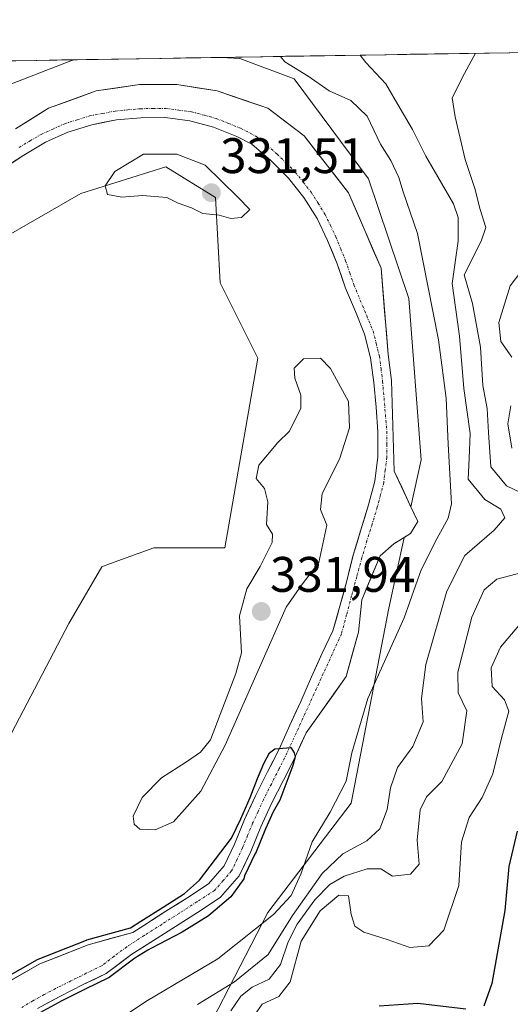
# Model space of a CAD drawing. Units: metres. Extents: x 611451 to 614918, y 4692309 to 4694678.
# Drawn here: x 612657 to 612755, y 4694452 to 4694650 of the extents above; entities that cross this region are included whole.
import ezdxf
from ezdxf.enums import TextEntityAlignment as Align

# ---------------------------------------------------------------- set-up
doc = ezdxf.new("R2010")
doc.units = ezdxf.units.M
doc.header["$MEASUREMENT"] = 0
doc.linetypes.add('TRAZO_Y_PUNTO', pattern=[1, 0.5, -0.25, 0, -0.25])
for name, color, linetype, lineweight in [('Arbolado forestal CxS', 92, 'Continuous', 0), ('Carátula', 7, 'Continuous', 5), ('Corriente natural Cxs', 5, 'Continuous', 13), ('Corriente natural eje', 5, 'TRAZO_Y_PUNTO', 0), ('Corriente natural superficial', 5, 'Continuous', 13), ('Cultivos herbáceos CxS', 92, 'Continuous', 0), ('Curva de nivel maestra', 36, 'Continuous', 30), ('Curva de nivel normal', 36, 'Continuous', 0), ('Entidad de ámbito territorial CxS', 92, 'Continuous', 0), ('Matorral CxS', 135, 'Continuous', 0), ('Municipio CxS', 142, 'Continuous', 0), ('Punto de cota en terreno', 7, 'Continuous', 0), ('Rótulo de punto de cota en terreno', 19, 'Continuous', 0), ('Suelo desnudo CxS', 43, 'Continuous', 0)]:
    doc.layers.add(name, color=color, linetype=linetype, lineweight=lineweight)
doc.styles.add('Arial', font='txt', dxfattribs={"height": 0.2})

# ---------------------------------------------------------------- blocks, each defined once
blk = doc.blocks.new('*U154')
at = {"layer": 'Matorral CxS', "color": 135, "linetype": 'Continuous', "lineweight": 0}
blk.add_polyline3d([(612688.5, 4694436.02, 345.96), (612706.3, 4694470.65, 333.9), (612723.06, 4694492.55, 332.4), (612730.6, 4694531.64, 329.75), (612733.7, 4694545.88, 328.12), (612734.94, 4694546.68, 328.71), (612736.42, 4694549.06, 328.95), (612735.03, 4694552.01, 327), (612737.08, 4694561.42, 327.87), (612734.6, 4694593.78, 328.32), (612726.55, 4694617.78, 328.17), (612711.58, 4694637.83, 329.07), (612700.71, 4694641.91, 327.54), (612697.06, 4694642.16, 326.67), (613163.95, 4694649.72, 365.73)], dxfattribs=at)
blk = doc.blocks.new('*U163')
at = {"layer": 'Curva de nivel normal', "color": 36, "linetype": 'Continuous', "lineweight": 0}
for points in [[(612708.85, 4694642.35, 330), (612709.73, 4694641.26, 330), (612714.45, 4694638.38, 330), (612718.6, 4694635.47, 330), (612722.98, 4694633.52, 330), (612726.26, 4694630.35, 330), (612728.92, 4694624.74, 330), (612731.01, 4694621.5, 330), (612732.6, 4694618.07, 330), (612733.45, 4694615.21, 330), (612736.33, 4694606.8, 330), (612740.59, 4694585.52, 330), (612742.08, 4694573.78, 330), (612742.52, 4694564.59, 330), (612743.17, 4694552.58, 330), (612742.53, 4694549.7, 330), (612740.23, 4694545.59, 330), (612737.06, 4694539.37, 330), (612733.7, 4694529.74, 330), (612726.4, 4694513.53, 330), (612723.17, 4694502.66, 330), (612722.01, 4694496.96, 330), (612718.82, 4694490.72, 330), (612715.22, 4694484.8, 330), (612712.93, 4694478.28, 330), (612711.01, 4694474.03, 330), (612707.48, 4694470.24, 330), (612696.28, 4694461.34, 330), (612682.21, 4694453, 330), (612673.64, 4694447.28, 330)], [(612552.49, 4694639.82, 330), (612556.56, 4694635.54, 330), (612562.6, 4694632.42, 330), (612581, 4694626.82, 330), (612588.34, 4694624.82, 330), (612592.08, 4694622.9, 330), (612596.2, 4694621.35, 330), (612602.28, 4694618.86, 330), (612604.44, 4694616.23, 330), (612607.83, 4694615.73, 330), (612614.05, 4694617.66, 330), (612616.93, 4694619.24, 330), (612618.91, 4694621.48, 330), (612620.89, 4694623.04, 330), (612622.9, 4694623.78, 330), (612625.65, 4694624.4, 330), (612630.81, 4694627.25, 330), (612636.1, 4694629.25, 330), (612640.25, 4694631.07, 330), (612644.21, 4694632.44, 330), (612654.02, 4694636.49, 330), (612667.15, 4694641.63, 330), (612667.23, 4694641.68, 330)]]:
    blk.add_polyline3d(points, dxfattribs=at)
blk = doc.blocks.new('*U168')
at = {"layer": 'Curva de nivel normal', "color": 36, "linetype": 'Continuous', "lineweight": 0}
for points in [[(612702.88, 4694448.86, 345), (612705.21, 4694452.23, 345), (612708.54, 4694453.78, 345), (612710.82, 4694456.7, 345), (612713.02, 4694464.89, 345), (612716.82, 4694470.94, 345), (612720.54, 4694474.08, 345), (612722.54, 4694473.98, 345), (612723.04, 4694470.23, 345), (612723.78, 4694467.88, 345), (612725.61, 4694466.68, 345), (612730.27, 4694465.19, 345), (612734.8, 4694463.61, 345), (612738.62, 4694463.92, 345), (612741.62, 4694467.11, 345), (612744.62, 4694476.04, 345), (612745.21, 4694484.78, 345), (612746.72, 4694489.7, 345), (612749.34, 4694493.7, 345), (612751.45, 4694498.42, 345), (612753.22, 4694505.57, 345), (612754.66, 4694510.98, 345), (612753.81, 4694513.28, 345), (612751.34, 4694515.93, 345), (612751.12, 4694519.7, 345), (612752.98, 4694523.86, 345), (612756.66, 4694528.19, 345)], [(612755.26, 4694563.79, 345), (612754.5, 4694568.66, 345), (612755.05, 4694572.23, 345)], [(612755.28, 4694581.99, 345), (612753.06, 4694585.19, 345), (612752.7, 4694588.99, 345), (612754.93, 4694596.3, 345), (612757.98, 4694600.26, 345)]]:
    blk.add_polyline3d(points, dxfattribs=at)
blk = doc.blocks.new('*U176')
at = {"layer": 'Curva de nivel maestra', "color": 36, "linetype": 'Continuous', "lineweight": 30}
for points in [[(612756.37, 4694486.95, 350), (612754.67, 4694479.86, 350), (612753.86, 4694471.05, 350), (612751.29, 4694456.39, 350), (612749.64, 4694451.82, 350)], [(612746.08, 4694451.26, 350), (612736.39, 4694452.36, 350), (612728.68, 4694451.81, 350)]]:
    blk.add_polyline3d(points, dxfattribs=at)
blk = doc.blocks.new('5PATER')
at = {"layer": 'Carátula', "linetype": 'Continuous', "lineweight": 5}
h = blk.add_hatch(color=250, dxfattribs=at)
edge = h.paths.add_edge_path()
edge.add_ellipse((0, 0.01), major_axis=(-1.33, -1.34), ratio=0.999422, start_angle=0, end_angle=360)

msp = doc.modelspace()

# ---------------------------------------------------------------- linework, layer by layer
at = {"layer": 'Arbolado forestal CxS', "color": 92, "linetype": 'Continuous', "lineweight": 0}
for points in [[(612502.8, 4694639.01, 330.11), (612513.74, 4694628.07, 330.01), (612547.65, 4694600.39, 329.99), (612568.84, 4694593.32, 329.9), (612590.93, 4694584.32, 329.74), (612620.39, 4694588.34, 329.57), (612643.66, 4694600.39, 329.53), (612668.8, 4694614.82, 329.42), (612685.86, 4694620.22, 331.17), (612695.81, 4694614.04, 330.1), (612696.76, 4694596.95, 329.35), (612704.32, 4694581.8, 329.63), (612697.71, 4694543.79, 329.35), (612683.47, 4694543.79, 329.11), (612674.76, 4694540.62, 329.17), (612673.03, 4694539.99, 329.17), (612666.39, 4694528.6, 328.98), (612655, 4694506.76, 328.88), (612643.61, 4694492.52, 328.83), (612638.83, 4694478.96, 328.93), (612637.33, 4694456.06, 329.42), (612628.29, 4694428.58, 326.21)], [(612653, 4694619.68, 327.26), (612657.39, 4694622.57, 325.96), (612661.69, 4694625.12, 326.17), (612666.21, 4694627.18, 326.22), (612671.02, 4694628.65, 326.55), (612675.94, 4694629.61, 326.93), (612680.83, 4694630.06, 327.19), (612685.76, 4694630.12, 327.15), (612690.69, 4694629.45, 327.15), (612695.42, 4694628.18, 327.22), (612700.11, 4694626.31, 327.15), (612703.12, 4694624.74, 326.95), (612706.95, 4694621.45, 326.71), (612710.48, 4694617.95, 326.2), (612713.55, 4694614.06, 326.22), (612716.2, 4694609.85, 325.94), (612718.31, 4694605.45, 325.74), (612720.25, 4694600.72, 325.9), (612721.92, 4694595.87, 325.98), (612723.94, 4694591.18, 325.87), (612725.73, 4694586.66, 325.46), (612726.93, 4694581.89, 325.14), (612727.56, 4694576.94, 325.28), (612728.06, 4694572, 325.67), (612728.41, 4694567.07, 325.82), (612728.41, 4694562.01, 325.45), (612727.8, 4694557.17, 324.83), (612726.55, 4694552.41, 325.6), (612724.99, 4694547.41, 325.98), (612723.45, 4694542.27, 325.47), (612722.15, 4694537.16, 325.41), (612720.8, 4694532.06, 325.85), (612719.39, 4694527.13, 325.84), (612717.24, 4694522.65, 325.45), (612715.06, 4694517.87, 325.94), (612712.94, 4694512.93, 325.5), (612710.72, 4694508.17, 325.14), (612708.57, 4694503.41, 325.09), (612706.28, 4694498.81, 325.38), (612703.83, 4694494.03, 325.46), (612701.63, 4694489.26, 325.45), (612699.62, 4694484.33, 325.26), (612697.54, 4694479.99, 324.89), (612694.42, 4694476.4, 324.86), (612690.27, 4694473.65, 325.03), (612685.87, 4694470.87, 325.14), (612681.42, 4694468.04, 325.26), (612679.21, 4694466.63, 325.37), (612670.29, 4694464.14, 324.92), (612660.61, 4694460.33, 325.71), (612651.72, 4694455.25, 325.11)], [(612653, 4694619.68, 327.26), (612657.39, 4694622.57, 325.96), (612661.69, 4694625.12, 326.17), (612666.21, 4694627.18, 326.22), (612671.02, 4694628.65, 326.55), (612675.94, 4694629.61, 326.93), (612680.83, 4694630.06, 327.19), (612685.76, 4694630.12, 327.15), (612690.69, 4694629.45, 327.15), (612695.42, 4694628.18, 327.22), (612700.11, 4694626.31, 327.15), (612703.12, 4694624.74, 326.95), (612706.95, 4694621.45, 326.71), (612710.48, 4694617.95, 326.2), (612713.55, 4694614.06, 326.22), (612716.2, 4694609.85, 325.94), (612718.31, 4694605.45, 325.74), (612720.25, 4694600.72, 325.9), (612721.92, 4694595.87, 325.98), (612723.94, 4694591.18, 325.87), (612725.73, 4694586.66, 325.46), (612726.93, 4694581.89, 325.14), (612727.56, 4694576.94, 325.28), (612728.06, 4694572, 325.67), (612728.41, 4694567.07, 325.82), (612728.41, 4694562.01, 325.45), (612727.8, 4694557.17, 324.83), (612726.55, 4694552.41, 325.6), (612724.99, 4694547.41, 325.98), (612723.45, 4694542.27, 325.47), (612722.15, 4694537.16, 325.41), (612720.8, 4694532.06, 325.85), (612719.39, 4694527.13, 325.84), (612717.24, 4694522.65, 325.45), (612715.06, 4694517.87, 325.94), (612712.94, 4694512.93, 325.5), (612710.72, 4694508.17, 325.14), (612708.57, 4694503.41, 325.09), (612706.28, 4694498.81, 325.38), (612703.83, 4694494.03, 325.46), (612701.63, 4694489.26, 325.45), (612699.62, 4694484.33, 325.26), (612697.54, 4694479.99, 324.89), (612694.42, 4694476.4, 324.86), (612690.27, 4694473.65, 325.03), (612685.87, 4694470.87, 325.14), (612681.42, 4694468.04, 325.26), (612679.21, 4694466.63, 325.37), (612670.29, 4694464.14, 324.92), (612660.61, 4694460.33, 325.71), (612651.72, 4694455.25, 325.11)], [(612628.29, 4694428.58, 326.21), (612637.33, 4694456.06, 329.42), (612638.83, 4694478.96, 328.93), (612643.61, 4694492.52, 328.83), (612655, 4694506.76, 328.88), (612666.39, 4694528.6, 328.98), (612673.03, 4694539.99, 329.17), (612674.76, 4694540.62, 329.17), (612683.47, 4694543.79, 329.11), (612697.71, 4694543.79, 329.35), (612704.32, 4694581.8, 329.63), (612696.76, 4694596.95, 329.35), (612695.81, 4694614.04, 330.1), (612685.86, 4694620.22, 331.17), (612668.8, 4694614.82, 329.42), (612643.66, 4694600.39, 329.53), (612620.39, 4694588.34, 329.57), (612590.93, 4694584.32, 329.74), (612568.84, 4694593.32, 329.9), (612547.65, 4694600.39, 329.99)]]:
    msp.add_polyline3d(points, dxfattribs=at)
at = {"layer": 'Corriente natural Cxs', "color": 5, "linetype": 'Continuous', "lineweight": 13}
for points in [[(612655.68, 4694627.82, 325.48), (612659.02, 4694629.88, 325.84), (612662.35, 4694631.94, 326.32), (612665.53, 4694633.11, 326.44), (612668.7, 4694634.27, 326.48), (612671.88, 4694635.44, 326.52), (612676.24, 4694636.07, 326.35), (612680.61, 4694636.71, 326.29), (612684.34, 4694636.71, 326.29), (612688.07, 4694636.71, 326.2), (612692.12, 4694636.07, 325.92), (612696.17, 4694635.44, 325.98), (612699.55, 4694634.27, 325.86), (612702.94, 4694633.11, 325.83), (612706.33, 4694631.94, 325.95), (612709.98, 4694629.17, 325.65), (612713.63, 4694626.39, 325.98), (612716.59, 4694622.58, 325.8), (612719.55, 4694618.77, 326.2), (612722.52, 4694614.96, 325.86), (612724.15, 4694611.19, 325.72), (612725.77, 4694607.42, 325.8), (612727.4, 4694603.65, 325.66), (612729.03, 4694599.88, 325.89), (612729.39, 4694595.55, 325.74), (612729.75, 4694591.22, 325.41), (612730.11, 4694586.89, 325.14), (612730.47, 4694582.56, 325.37), (612730.81, 4694579.96, 325.53), (612731.14, 4694577.35, 325.59), (612731.28, 4694572.8, 325.48), (612731.41, 4694568.24, 325.19), (612731.55, 4694563.69, 325.66), (612731.68, 4694559.14, 324.85), (612733.26, 4694555.78, 325.31), (612734.84, 4694552.42, 325.71), (612736.42, 4694549.06, 325.69), (612734.94, 4694546.68, 325.95), (612731.63, 4694544.56, 325.54), (612728.85, 4694542.18, 325.62), (612727, 4694537.75, 325.42), (612725.15, 4694533.32, 325.78), (612724.82, 4694530.08, 325.92), (612724.49, 4694526.83, 326.19), (612723.26, 4694522.39, 326.24), (612722.03, 4694517.94, 326.67), (612719.35, 4694514.18, 326.21), (612716.67, 4694510.42, 325.64), (612713.99, 4694506.66, 325.42), (612712.91, 4694504.27, 325.25), (612711.82, 4694501.87, 325.21), (612710.66, 4694499.53, 325.23), (612709.49, 4694497.19, 325.25), (612708.28, 4694494.83, 325.26), (612707.07, 4694492.46, 325.13), (612706, 4694490.14, 325), (612704.93, 4694487.82, 325.13), (612703.92, 4694485.35, 325.2), (612702.91, 4694482.87, 325.04), (612701.75, 4694480.44, 324.86), (612700.58, 4694478, 324.82), (612698.7, 4694475.84, 324.83), (612696.82, 4694473.67, 324.72), (612694.53, 4694472.15, 324.8), (612692.23, 4694470.63, 324.83), (612690.02, 4694469.23, 324.92), (612687.8, 4694467.83, 324.95), (612685.58, 4694466.42, 325.09), (612683.36, 4694465, 325.29), (612681.2, 4694463.63, 325.37), (612679.04, 4694462.25, 325.35), (612676.48, 4694460.33, 325.35), (612673.92, 4694458.4, 325.13), (612671.6, 4694457.28, 325.2), (612669.27, 4694456.16, 325.42), (612666.92, 4694454.98, 325.45), (612664.57, 4694453.79, 325.41), (612662.33, 4694452.59, 325.34), (612660.09, 4694451.38, 325.45)], [(612654.68, 4694456.95, 325.9), (612657.64, 4694458.64, 327.28), (612660.61, 4694460.33, 327.39), (612663.83, 4694461.6, 326.4), (612667.06, 4694462.87, 325.51), (612670.29, 4694464.14, 325.55), (612674.75, 4694465.38, 325.57), (612679.21, 4694466.63, 325.59), (612681.42, 4694468.04, 325.54), (612683.65, 4694469.46, 325.54), (612685.87, 4694470.87, 325.77), (612688.07, 4694472.26, 325.75), (612690.27, 4694473.65, 325.3), (612694.42, 4694476.4, 325.16), (612697.54, 4694479.99, 325.21), (612699.62, 4694484.33, 325.83), (612700.63, 4694486.8, 325.81), (612701.63, 4694489.26, 325.53), (612702.73, 4694491.65, 325.47), (612703.83, 4694494.03, 325.41), (612705.06, 4694496.42, 325.22), (612706.28, 4694498.81, 324.86), (612707.43, 4694501.11, 325.1), (612708.57, 4694503.41, 325.24), (612709.65, 4694505.79, 325.47), (612710.72, 4694508.17, 325.49), (612711.83, 4694510.55, 325.42), (612712.94, 4694512.93, 325.54), (612714, 4694515.4, 325.63), (612715.06, 4694517.87, 325.59), (612716.15, 4694520.26, 325.6), (612717.24, 4694522.65, 325.67), (612719.39, 4694527.13, 325.61), (612720.1, 4694529.6, 325.76), (612720.8, 4694532.06, 325.83), (612721.48, 4694534.61, 325.8), (612722.15, 4694537.16, 325.8), (612722.8, 4694539.72, 325.89), (612723.45, 4694542.27, 326.12), (612724.22, 4694544.84, 326.3), (612724.99, 4694547.41, 326.56), (612725.77, 4694549.91, 326.65), (612726.55, 4694552.41, 326.56), (612727.8, 4694557.17, 326.59), (612728.41, 4694562.01, 326.53), (612728.41, 4694564.54, 326.52), (612728.41, 4694567.07, 326.35), (612728.06, 4694572, 326.21), (612727.56, 4694576.94, 325.98), (612726.93, 4694581.89, 325.55), (612725.73, 4694586.66, 325.79), (612723.94, 4694591.18, 326.3), (612722.93, 4694593.53, 326.48), (612721.92, 4694595.87, 326.24), (612721.09, 4694598.3, 325.95), (612720.25, 4694600.72, 326.21), (612719.28, 4694603.09, 326.5), (612718.31, 4694605.45, 326.58), (612716.2, 4694609.85, 326.39), (612713.55, 4694614.06, 326.52), (612710.48, 4694617.95, 326.63), (612706.95, 4694621.45, 326.65), (612705.04, 4694623.1, 326.58), (612703.12, 4694624.74, 326.51), (612700.11, 4694626.31, 326.43), (612697.77, 4694627.25, 326.3), (612695.42, 4694628.18, 326.01), (612690.69, 4694629.45, 326.05), (612685.76, 4694630.12, 326.45), (612680.83, 4694630.06, 326.51), (612675.94, 4694629.61, 325.85), (612673.48, 4694629.13, 325.6), (612671.02, 4694628.65, 325.33), (612668.62, 4694627.92, 325.4), (612666.21, 4694627.18, 325.44), (612661.69, 4694625.12, 325.34), (612657.39, 4694622.57, 325.52), (612655.2, 4694621.13, 325.71)]]:
    msp.add_polyline3d(points, dxfattribs=at)
at = {"layer": 'Corriente natural eje', "color": 5, "linetype": 'TRAZO_Y_PUNTO', "lineweight": 0}
msp.add_polyline3d([(612656.43, 4694624.1, 325.23), (612658.64, 4694625.41, 325.3), (612660.85, 4694626.72, 325.29), (612663.21, 4694627.79, 325.29), (612665.57, 4694628.86, 325.34), (612668.08, 4694629.63, 325.5), (612670.58, 4694630.4, 325.57), (612673.13, 4694630.9, 325.68), (612675.68, 4694631.39, 325.82), (612678.21, 4694631.63, 325.98), (612680.74, 4694631.86, 326.13), (612683.31, 4694631.89, 326.15), (612685.88, 4694631.92, 326.11), (612688.46, 4694631.57, 326.02), (612691.04, 4694631.22, 325.85), (612693.52, 4694630.56, 325.84), (612695.99, 4694629.9, 325.81), (612698.43, 4694628.92, 325.72), (612700.86, 4694627.94, 325.81), (612704.14, 4694626.24, 326.01), (612706.16, 4694624.51, 326.09), (612708.17, 4694622.77, 326.15), (612710, 4694620.96, 326.21), (612711.83, 4694619.15, 326.13), (612713.43, 4694617.13, 326.18), (612715.02, 4694615.1, 325.94), (612716.4, 4694612.91, 325.6), (612717.78, 4694610.72, 325.84), (612718.87, 4694608.45, 325.91), (612719.95, 4694606.18, 325.85), (612720.94, 4694603.77, 325.67), (612721.93, 4694601.36, 325.52), (612722.77, 4694598.94, 325.6), (612723.6, 4694596.52, 325.87), (612724.88, 4694593.42, 325.94), (612726.16, 4694590.32, 325.63), (612727.44, 4694587.22, 325.4), (612728.07, 4694584.73, 325.35), (612728.7, 4694582.23, 325.45), (612729.03, 4694579.69, 325.66), (612729.35, 4694577.14, 325.78), (612729.64, 4694573.81, 325.83), (612729.92, 4694570.47, 325.73), (612730.21, 4694567.14, 325.72), (612730.21, 4694564.52, 325.96), (612730.21, 4694561.89, 325.84), (612729.89, 4694559.36, 325.67), (612729.57, 4694556.83, 325.7), (612728.93, 4694554.38, 325.87), (612728.28, 4694551.92, 326.02), (612727.25, 4694548.54, 326.25), (612726.21, 4694545.17, 325.84), (612725.18, 4694541.79, 325.65), (612724.16, 4694537.97, 325.53), (612723.13, 4694534.14, 325.75), (612722.11, 4694530.32, 325.7), (612721.08, 4694526.49, 325.37), (612719.27, 4694522.52, 325.45), (612717.45, 4694518.54, 325.58), (612715.64, 4694514.57, 325.53), (612713.82, 4694510.59, 325.49), (612712.01, 4694506.62, 325.24), (612710.19, 4694502.64, 325.14), (612708.61, 4694499.51, 325.06), (612707.03, 4694496.38, 324.94), (612705.45, 4694493.25, 325.14), (612704.37, 4694490.9, 325.23), (612703.28, 4694488.54, 325.3), (612702.27, 4694486.07, 325.18), (612701.26, 4694483.6, 324.93), (612700.16, 4694481.3, 325.11), (612699.06, 4694478.99, 324.82), (612697.34, 4694477.01, 324.68), (612695.62, 4694475.03, 324.79), (612692.1, 4694472.77, 324.8), (612688.58, 4694470.51, 325.28), (612685.05, 4694468.25, 325.12), (612681.53, 4694465.99, 325.47), (612678.01, 4694463.73, 325.16), (612675.5, 4694461.84, 325.16), (612672.98, 4694459.95, 324.99), (612669.9, 4694458.43, 324.64), (612666.82, 4694456.9, 324.96), (612663.74, 4694455.38, 325.57), (612661.46, 4694454.16, 325.19), (612659.17, 4694452.93, 325.19), (612656.99, 4694451.54, 325.15)], dxfattribs=at)
at = {"layer": 'Corriente natural superficial', "color": 5, "linetype": 'Continuous', "lineweight": 13}
for points in [[(612655.68, 4694627.82, 325.48), (612659.02, 4694629.88, 325.84), (612662.35, 4694631.94, 326.32), (612665.53, 4694633.11, 326.44), (612668.7, 4694634.27, 326.48), (612671.88, 4694635.44, 326.52), (612676.24, 4694636.07, 326.35), (612680.61, 4694636.71, 326.29), (612684.34, 4694636.71, 326.29), (612688.07, 4694636.71, 326.2), (612692.12, 4694636.07, 325.92), (612696.17, 4694635.44, 325.98), (612699.55, 4694634.27, 325.86), (612702.94, 4694633.11, 325.83), (612706.33, 4694631.94, 325.95), (612709.98, 4694629.17, 325.65), (612713.63, 4694626.39, 325.98), (612716.59, 4694622.58, 325.8), (612719.55, 4694618.77, 326.2), (612722.52, 4694614.96, 325.86), (612724.15, 4694611.19, 325.72), (612725.77, 4694607.42, 325.8), (612727.4, 4694603.65, 325.66), (612729.03, 4694599.88, 325.89), (612729.39, 4694595.55, 325.74), (612729.75, 4694591.22, 325.41), (612730.11, 4694586.89, 325.14), (612730.47, 4694582.56, 325.37), (612730.81, 4694579.96, 325.53), (612731.14, 4694577.35, 325.59), (612731.28, 4694572.8, 325.48), (612731.41, 4694568.24, 325.19), (612731.55, 4694563.69, 325.66), (612731.68, 4694559.14, 324.85), (612733.26, 4694555.78, 325.31), (612734.84, 4694552.42, 325.71), (612736.42, 4694549.06, 325.69), (612734.94, 4694546.68, 325.95), (612731.63, 4694544.56, 325.54), (612728.85, 4694542.18, 325.62), (612727, 4694537.75, 325.42), (612725.15, 4694533.32, 325.78), (612724.82, 4694530.08, 325.92), (612724.49, 4694526.83, 326.19), (612723.26, 4694522.39, 326.24), (612722.03, 4694517.94, 326.67), (612719.35, 4694514.18, 326.21), (612716.67, 4694510.42, 325.64), (612713.99, 4694506.66, 325.42), (612712.91, 4694504.27, 325.25), (612711.82, 4694501.87, 325.21), (612710.66, 4694499.53, 325.23), (612709.49, 4694497.19, 325.25), (612708.28, 4694494.83, 325.26), (612707.07, 4694492.46, 325.13), (612706, 4694490.14, 325), (612704.93, 4694487.82, 325.13), (612703.92, 4694485.35, 325.2), (612702.91, 4694482.87, 325.04), (612701.75, 4694480.44, 324.86), (612700.58, 4694478, 324.82), (612698.7, 4694475.84, 324.83), (612696.82, 4694473.67, 324.72), (612694.53, 4694472.15, 324.8), (612692.23, 4694470.63, 324.83), (612690.02, 4694469.23, 324.92), (612687.8, 4694467.83, 324.95), (612685.58, 4694466.42, 325.09), (612683.36, 4694465, 325.29), (612681.2, 4694463.63, 325.37), (612679.04, 4694462.25, 325.35), (612676.48, 4694460.33, 325.35), (612673.92, 4694458.4, 325.13), (612671.6, 4694457.28, 325.2), (612669.27, 4694456.16, 325.42), (612666.92, 4694454.98, 325.45), (612664.57, 4694453.79, 325.41), (612662.33, 4694452.59, 325.34), (612660.09, 4694451.38, 325.45)], [(612654.68, 4694456.95, 325.9), (612657.64, 4694458.64, 327.28), (612660.61, 4694460.33, 327.39), (612663.83, 4694461.6, 326.4), (612667.06, 4694462.87, 325.51), (612670.29, 4694464.14, 325.55), (612674.75, 4694465.38, 325.57), (612679.21, 4694466.63, 325.59), (612681.42, 4694468.04, 325.54), (612683.65, 4694469.46, 325.54), (612685.87, 4694470.87, 325.77), (612688.07, 4694472.26, 325.75), (612690.27, 4694473.65, 325.3), (612694.42, 4694476.4, 325.16), (612697.54, 4694479.99, 325.21), (612699.62, 4694484.33, 325.83), (612700.63, 4694486.8, 325.81), (612701.63, 4694489.26, 325.53), (612702.73, 4694491.65, 325.47), (612703.83, 4694494.03, 325.41), (612705.06, 4694496.42, 325.22), (612706.28, 4694498.81, 324.86), (612707.43, 4694501.11, 325.1), (612708.57, 4694503.41, 325.24), (612709.65, 4694505.79, 325.47), (612710.72, 4694508.17, 325.49), (612711.83, 4694510.55, 325.42), (612712.94, 4694512.93, 325.54), (612714, 4694515.4, 325.63), (612715.06, 4694517.87, 325.59), (612716.15, 4694520.26, 325.6), (612717.24, 4694522.65, 325.67), (612719.39, 4694527.13, 325.61), (612720.1, 4694529.6, 325.76), (612720.8, 4694532.06, 325.83), (612721.48, 4694534.61, 325.8), (612722.15, 4694537.16, 325.8), (612722.8, 4694539.72, 325.89), (612723.45, 4694542.27, 326.12), (612724.22, 4694544.84, 326.3), (612724.99, 4694547.41, 326.56), (612725.77, 4694549.91, 326.65), (612726.55, 4694552.41, 326.56), (612727.8, 4694557.17, 326.59), (612728.41, 4694562.01, 326.53), (612728.41, 4694564.54, 326.52), (612728.41, 4694567.07, 326.35), (612728.06, 4694572, 326.21), (612727.56, 4694576.94, 325.98), (612726.93, 4694581.89, 325.55), (612725.73, 4694586.66, 325.79), (612723.94, 4694591.18, 326.3), (612722.93, 4694593.53, 326.48), (612721.92, 4694595.87, 326.24), (612721.09, 4694598.3, 325.95), (612720.25, 4694600.72, 326.21), (612719.28, 4694603.09, 326.5), (612718.31, 4694605.45, 326.58), (612716.2, 4694609.85, 326.39), (612713.55, 4694614.06, 326.52), (612710.48, 4694617.95, 326.63), (612706.95, 4694621.45, 326.65), (612705.04, 4694623.1, 326.58), (612703.12, 4694624.74, 326.51), (612700.11, 4694626.31, 326.43), (612697.77, 4694627.25, 326.3), (612695.42, 4694628.18, 326.01), (612690.69, 4694629.45, 326.05), (612685.76, 4694630.12, 326.45), (612680.83, 4694630.06, 326.51), (612675.94, 4694629.61, 325.85), (612673.48, 4694629.13, 325.6), (612671.02, 4694628.65, 325.33), (612668.62, 4694627.92, 325.4), (612666.21, 4694627.18, 325.44), (612661.69, 4694625.12, 325.34), (612657.39, 4694622.57, 325.52), (612655.2, 4694621.13, 325.71)]]:
    msp.add_polyline3d(points, dxfattribs=at)
at = {"layer": 'Cultivos herbáceos CxS', "color": 92, "linetype": 'Continuous', "lineweight": 0}
for points in [[(612540.07, 4694639.62, 326.6), (612697.06, 4694642.16, 326.67), (612700.71, 4694641.91, 327.54), (612711.58, 4694637.83, 329.07), (612726.55, 4694617.78, 328.17), (612734.6, 4694593.78, 328.32), (612737.08, 4694561.42, 327.87), (612735.03, 4694552.01, 327), (612735.03, 4694552.01, 327), (612731.68, 4694559.14, 325.66), (612731.14, 4694577.35, 325.98), (612730.47, 4694582.56, 325.74), (612729.03, 4694599.88, 326.44), (612722.52, 4694614.96, 326.12), (612713.63, 4694626.39, 326.12), (612706.33, 4694631.94, 325.9), (612696.17, 4694635.44, 325.76), (612688.07, 4694636.71, 325.65), (612680.61, 4694636.71, 325.94), (612671.88, 4694635.44, 325.87), (612662.35, 4694631.94, 325.32), (612655.68, 4694627.82, 325.19)], [(612697.06, 4694642.16, 326.67), (612540.07, 4694639.62, 326.6)], [(612697.06, 4694642.16, 326.67), (612700.71, 4694641.91, 327.54), (612711.58, 4694637.83, 329.07), (612726.55, 4694617.78, 328.17), (612734.6, 4694593.78, 328.32), (612737.08, 4694561.42, 327.87), (612735.03, 4694552.01, 327)], [(612278.64, 4694635.39, 329.66), (612502.8, 4694639.01, 330.11), (612513.74, 4694628.07, 330.01), (612547.65, 4694600.39, 329.99), (612568.84, 4694593.32, 329.9), (612590.93, 4694584.32, 329.74), (612620.39, 4694588.34, 329.57), (612643.66, 4694600.39, 329.53), (612668.8, 4694614.82, 329.42), (612685.86, 4694620.22, 331.17), (612695.81, 4694614.04, 330.1), (612696.76, 4694596.95, 329.35), (612704.32, 4694581.8, 329.63), (612697.71, 4694543.79, 329.35), (612683.47, 4694543.79, 329.11), (612674.76, 4694540.62, 329.17), (612673.03, 4694539.99, 329.17), (612666.39, 4694528.6, 328.98), (612655, 4694506.76, 328.88), (612643.61, 4694492.52, 328.83), (612638.83, 4694478.96, 328.93), (612637.33, 4694456.06, 329.42), (612628.29, 4694428.58, 326.21)], [(612502.8, 4694639.01, 330.11), (612513.74, 4694628.07, 330.01), (612547.65, 4694600.39, 329.99), (612568.84, 4694593.32, 329.9), (612590.93, 4694584.32, 329.74), (612620.39, 4694588.34, 329.57), (612643.66, 4694600.39, 329.53), (612668.8, 4694614.82, 329.42), (612685.86, 4694620.22, 331.17), (612695.81, 4694614.04, 330.1), (612696.76, 4694596.95, 329.35), (612704.32, 4694581.8, 329.63), (612697.71, 4694543.79, 329.35), (612683.47, 4694543.79, 329.11), (612674.76, 4694540.62, 329.17), (612673.03, 4694539.99, 329.17), (612666.39, 4694528.6, 328.98), (612655, 4694506.76, 328.88), (612643.61, 4694492.52, 328.83), (612638.83, 4694478.96, 328.93), (612637.33, 4694456.06, 329.42), (612628.29, 4694428.58, 326.21)], [(612655.68, 4694627.82, 325.19), (612662.35, 4694631.94, 325.32), (612671.88, 4694635.44, 325.87), (612680.61, 4694636.71, 325.94), (612688.07, 4694636.71, 325.65), (612696.17, 4694635.44, 325.76), (612706.33, 4694631.94, 325.9), (612713.63, 4694626.39, 326.12), (612722.52, 4694614.96, 326.12), (612729.03, 4694599.88, 326.44), (612730.47, 4694582.56, 325.74), (612731.14, 4694577.35, 325.98), (612731.68, 4694559.14, 325.66), (612735.03, 4694552.01, 327)]]:
    msp.add_polyline3d(points, dxfattribs=at)
at = {"layer": 'Curva de nivel maestra', "color": 36, "linetype": 'Continuous', "lineweight": 30}
msp.add_polyline3d([(612653.31, 4694457.32, 325), (612660.11, 4694461.2, 0), (612660.24, 4694461.27, 0), (612669.92, 4694465.08, 0), (612669.98, 4694465.1, 0), (612670.02, 4694465.11, 0), (612678.79, 4694467.55, 0), (612680.88, 4694468.88, 0), (612685.33, 4694471.71, 0), (612689.64, 4694474.44, 325), (612692.59, 4694477.08, 325), (612699.03, 4694485.53, 325), (612700.88, 4694489.42, 0), (612702.8, 4694493.72, 0), (612704.25, 4694497.49, 0), (612705.51, 4694500.53, 0), (612706.63, 4694502.65, 0), (612707.76, 4694503.44, 0), (612710.94, 4694503.69, 0), (612711.59, 4694502.65, 0), (612711.82, 4694501.87, 0), (612711.35, 4694500.11, 325), (612708.74, 4694493.18, 325), (612707.42, 4694490.83, 325), (612705.85, 4694487.42, 0), (612703.84, 4694482.49, 0), (612703.81, 4694482.44, 0), (612701.67, 4694477.96, 325), (612701.51, 4694477.36, 325), (612698.88, 4694473.79, 325), (612694.39, 4694469.97, 325), (612689.15, 4694466.66, 325), (612682.98, 4694463.49, 325), (612682.24, 4694463.1, 325), (612679.61, 4694461.43, 0), (612674.52, 4694457.6, 0), (612674.44, 4694457.55, 0), (612674.35, 4694457.5, 0), (612669.71, 4694455.26, 0), (612665.03, 4694452.9, 0), (612660.6, 4694450.52, 0)], dxfattribs=at)
at = {"layer": 'Curva de nivel normal', "color": 36, "linetype": 'Continuous', "lineweight": 0}
for points in [[(612692.24, 4694452.2, 335), (612699.62, 4694456.72, 335), (612706.36, 4694462.18, 335), (612711.26, 4694470.03, 335), (612717.23, 4694478.48, 335), (612721.38, 4694482.38, 335), (612726.2, 4694485.02, 335), (612728.8, 4694487.41, 335), (612730.25, 4694491.31, 335), (612730.91, 4694495.63, 335), (612732.33, 4694499.7, 335), (612735.4, 4694503.91, 335), (612737.5, 4694508.87, 335), (612737.16, 4694513.58, 335), (612738, 4694520.37, 335), (612742.23, 4694535.09, 335), (612745.87, 4694542.26, 335), (612751.75, 4694547.33, 335), (612753.84, 4694549.76, 335), (612753.09, 4694551.56, 335), (612749.87, 4694553.47, 335), (612746.53, 4694557.58, 335), (612746.72, 4694561.79, 335), (612746.89, 4694566.72, 335), (612745.63, 4694575.76, 335), (612744.79, 4694586.21, 335), (612743.31, 4694596.8, 335), (612744.52, 4694605.3, 335), (612744.53, 4694610.03, 335), (612743.6, 4694612.75, 335), (612737.99, 4694622.37, 335), (612735.32, 4694627.69, 335), (612732.85, 4694631.9, 335), (612729.98, 4694636.82, 335), (612725.99, 4694641.15, 335), (612724.86, 4694642.61, 335)], [(612747.96, 4694642.98, 340), (612745.8, 4694638.92, 340), (612743.29, 4694634.03, 340), (612743.94, 4694630.2, 340), (612745.9, 4694621.7, 340), (612747.86, 4694615.85, 340), (612748.94, 4694611.63, 340), (612750.04, 4694608.02, 340), (612749.12, 4694605.27, 340), (612745.73, 4694598.56, 340), (612747.38, 4694592.79, 340), (612749.01, 4694584.03, 340), (612749.49, 4694576.37, 340), (612750.31, 4694571.7, 340), (612750.61, 4694566.94, 340), (612751.07, 4694559.99, 340), (612754.21, 4694556.22, 340), (612757.14, 4694554.83, 340)], [(612698.88, 4694609.82, 330), (612701.02, 4694610.02, 330), (612702.72, 4694611.63, 330), (612700.32, 4694614.13, 330), (612693.72, 4694620.54, 330), (612688.06, 4694622.72, 330), (612681.39, 4694622.75, 330), (612675.64, 4694619.28, 330), (612673.7, 4694616.41, 330), (612674.17, 4694614.68, 330), (612677.01, 4694614.11, 330), (612681.21, 4694614.45, 330), (612686.07, 4694614.04, 330), (612688.37, 4694612.94, 330), (612691.02, 4694611.98, 330), (612693.28, 4694610.86, 330), (612696.55, 4694610.5, 330), (612698.88, 4694609.82, 330)], [(612683.73, 4694487.18, 330), (612687.4, 4694488.82, 330), (612692.86, 4694494.96, 330), (612697.75, 4694504.17, 330), (612710.03, 4694531.84, 330), (612713.09, 4694536.26, 330), (612716.55, 4694540.84, 330), (612718.16, 4694548.31, 330), (612716.92, 4694551.49, 330), (612717.23, 4694554.69, 330), (612720.68, 4694561.58, 330), (612722.72, 4694567.86, 330), (612722.49, 4694573.16, 330), (612718.92, 4694579.75, 330), (612716.88, 4694581.82, 330), (612713.47, 4694581.68, 330), (612711.63, 4694579.8, 330), (612711.77, 4694577.84, 330), (612712.97, 4694574.42, 330), (612712.96, 4694571.77, 330), (612710.68, 4694567.16, 330), (612708.34, 4694564.9, 330), (612704.52, 4694560.37, 330), (612703.97, 4694557.7, 330), (612705.63, 4694555.7, 330), (612706.34, 4694553.03, 330), (612706.09, 4694548.48, 330), (612707.25, 4694546.49, 330), (612707.17, 4694544.82, 330), (612704.81, 4694540.03, 330), (612702.09, 4694535.56, 330), (612700.61, 4694530.15, 330), (612701.01, 4694522.71, 330), (612699.91, 4694518.59, 330), (612694.8, 4694505.28, 330), (612692.85, 4694502.76, 330), (612690, 4694500.85, 330), (612684.98, 4694497.63, 330), (612681.12, 4694493.68, 330), (612679.29, 4694489.96, 330), (612679.5, 4694488.31, 330), (612680.66, 4694487.35, 330), (612683.73, 4694487.18, 330)], [(612757.35, 4694538.81, 340), (612752.28, 4694537.49, 340), (612749.75, 4694535.37, 340), (612747.28, 4694529.85, 340), (612744.46, 4694518.84, 340), (612744.5, 4694514.66, 340), (612746.23, 4694511.06, 340), (612745.32, 4694504.49, 340), (612741.22, 4694496.92, 340), (612738.15, 4694493.8, 340), (612736.86, 4694491.25, 340), (612736.29, 4694485.16, 340), (612736.69, 4694480.29, 340), (612734.93, 4694478.31, 340), (612731.31, 4694477.92, 340), (612728.97, 4694479.4, 340), (612726.25, 4694479.35, 340), (612721.63, 4694477.91, 340), (612718.75, 4694476.25, 340), (612715.76, 4694473.16, 340), (612712.19, 4694468.29, 340), (612710.39, 4694464.73, 340), (612708.88, 4694460.18, 340), (612706.57, 4694457.24, 340), (612703.21, 4694455.63, 340), (612700.88, 4694453.82, 340), (612698.88, 4694450.89, 340)]]:
    msp.add_polyline3d(points, dxfattribs=at)
at = {"layer": 'Entidad de ámbito territorial CxS', "color": 92, "linetype": 'Continuous', "lineweight": 0}
msp.add_polyline3d([(612654.97, 4694641.48, 330.07), (612659.96, 4694641.56, 330.06), (612664.95, 4694641.64, 329.96), (612669.94, 4694641.72, 329.35), (612674.93, 4694641.8, 328.45), (612679.92, 4694641.88, 327.47), (612684.9, 4694641.96, 326.96), (612689.89, 4694642.04, 326.79), (612694.88, 4694642.12, 327.1), (612699.87, 4694642.2, 327.54), (612704.86, 4694642.29, 328.48), (612709.85, 4694642.37, 330), (612714.84, 4694642.45, 331.42), (612719.83, 4694642.53, 332.86), (612724.82, 4694642.61, 335.13), (612729.81, 4694642.69, 337.15), (612734.8, 4694642.77, 338.38), (612739.79, 4694642.85, 339.05), (612744.78, 4694642.93, 339.58), (612749.77, 4694643.01, 340.17), (612754.75, 4694643.09, 340.78), (612759.74, 4694643.17, 341.42)], dxfattribs=at)
at = {"layer": 'Matorral CxS', "color": 135, "linetype": 'Continuous', "lineweight": 0}
for points in [[(613163.95, 4694649.72, 365.73), (612697.06, 4694642.16, 326.67)], [(612697.06, 4694642.16, 326.67), (612700.71, 4694641.91, 327.54), (612711.58, 4694637.83, 329.07), (612726.55, 4694617.78, 328.17), (612734.6, 4694593.78, 328.32), (612737.08, 4694561.42, 327.87), (612735.03, 4694552.01, 327)], [(612735.03, 4694552.01, 327), (612736.42, 4694549.06, 328.95), (612734.94, 4694546.68, 328.71), (612733.7, 4694545.88, 328.12)], [(612660.09, 4694451.38, 326.99), (612664.57, 4694453.79, 327.05), (612669.27, 4694456.16, 326.8), (612673.92, 4694458.4, 327.02), (612679.04, 4694462.25, 325.93), (612683.36, 4694465, 325.87), (612687.8, 4694467.83, 325.28), (612692.23, 4694470.63, 325.71), (612696.82, 4694473.67, 325.71), (612700.58, 4694478, 325.79), (612702.91, 4694482.87, 325.81), (612704.93, 4694487.82, 326.25), (612707.07, 4694492.46, 326.43), (612709.49, 4694497.19, 326.44), (612711.82, 4694501.87, 326.31), (612713.99, 4694506.66, 326.15), (612722.03, 4694517.94, 328.81), (612724.49, 4694526.83, 327.81), (612725.15, 4694533.32, 326.77), (612728.85, 4694542.18, 326.8), (612731.63, 4694544.56, 327.52), (612733.7, 4694545.88, 328.12), (612730.6, 4694531.64, 329.75), (612723.06, 4694492.55, 332.4), (612706.3, 4694470.65, 333.9), (612688.5, 4694436.02, 345.96)], [(612733.7, 4694545.88, 328.12), (612731.63, 4694544.56, 327.52), (612728.85, 4694542.18, 326.8), (612725.15, 4694533.32, 326.77), (612724.49, 4694526.83, 327.81), (612722.03, 4694517.94, 328.81), (612713.99, 4694506.66, 326.15), (612711.82, 4694501.87, 326.31), (612709.49, 4694497.19, 326.44), (612707.07, 4694492.46, 326.43), (612704.93, 4694487.82, 326.25), (612702.91, 4694482.87, 325.81), (612700.58, 4694478, 325.79), (612696.82, 4694473.67, 325.71), (612692.23, 4694470.63, 325.71), (612687.8, 4694467.83, 325.28), (612683.36, 4694465, 325.87), (612679.04, 4694462.25, 325.93), (612673.92, 4694458.4, 327.02), (612669.27, 4694456.16, 326.8), (612664.57, 4694453.79, 327.05), (612660.09, 4694451.38, 326.99)], [(612733.7, 4694545.88, 328.12), (612730.6, 4694531.64, 329.75), (612723.06, 4694492.55, 332.4), (612706.3, 4694470.65, 333.9), (612688.5, 4694436.02, 345.96)], [(612733.7, 4694545.88, 328.12), (612730.6, 4694531.64, 329.75), (612723.06, 4694492.55, 332.4), (612706.3, 4694470.65, 333.9), (612688.5, 4694436.02, 345.96)]]:
    msp.add_polyline3d(points, dxfattribs=at)
at = {"layer": 'Municipio CxS', "color": 142, "linetype": 'Continuous', "lineweight": 0}
msp.add_polyline3d([(612654.97, 4694641.48, 330.07), (612659.96, 4694641.56, 330.06), (612664.95, 4694641.64, 329.96), (612669.94, 4694641.72, 329.35), (612674.93, 4694641.8, 328.45), (612679.92, 4694641.88, 327.47), (612684.9, 4694641.96, 326.96), (612689.89, 4694642.04, 326.79), (612694.88, 4694642.12, 327.1), (612699.87, 4694642.2, 327.54), (612704.86, 4694642.29, 328.48), (612709.85, 4694642.37, 330), (612714.84, 4694642.45, 331.42), (612719.83, 4694642.53, 332.86), (612724.82, 4694642.61, 335.13), (612729.81, 4694642.69, 337.15), (612734.8, 4694642.77, 338.38), (612739.79, 4694642.85, 339.05), (612744.78, 4694642.93, 339.58), (612749.77, 4694643.01, 340.17), (612754.75, 4694643.09, 340.78), (612759.74, 4694643.17, 341.42)], dxfattribs=at)
at = {"layer": 'Suelo desnudo CxS', "color": 43, "linetype": 'Continuous', "lineweight": 0}
for points in [[(612655.68, 4694627.82, 325.19), (612662.35, 4694631.94, 325.32), (612671.88, 4694635.44, 325.87), (612680.61, 4694636.71, 325.94), (612688.07, 4694636.71, 325.65), (612696.17, 4694635.44, 325.76), (612706.33, 4694631.94, 325.9), (612713.63, 4694626.39, 326.12), (612722.52, 4694614.96, 326.12), (612729.03, 4694599.88, 326.44), (612730.47, 4694582.56, 325.74), (612731.14, 4694577.35, 325.98), (612731.68, 4694559.14, 325.66), (612735.03, 4694552.01, 327), (612736.42, 4694549.06, 328.95), (612734.94, 4694546.68, 328.71), (612733.7, 4694545.88, 328.12), (612731.63, 4694544.56, 327.52), (612728.85, 4694542.18, 326.8), (612725.15, 4694533.32, 326.77), (612724.49, 4694526.83, 327.81), (612722.03, 4694517.94, 328.81), (612713.99, 4694506.66, 326.15), (612711.82, 4694501.87, 326.31), (612709.49, 4694497.19, 326.44), (612707.07, 4694492.46, 326.43), (612704.93, 4694487.82, 326.25), (612702.91, 4694482.87, 325.81), (612700.58, 4694478, 325.79), (612696.82, 4694473.67, 325.71), (612692.23, 4694470.63, 325.71), (612687.8, 4694467.83, 325.28), (612683.36, 4694465, 325.87), (612679.04, 4694462.25, 325.93), (612673.92, 4694458.4, 327.02), (612669.27, 4694456.16, 326.8), (612664.57, 4694453.79, 327.05), (612660.09, 4694451.38, 326.99)], [(612655.68, 4694627.82, 325.19), (612662.35, 4694631.94, 325.32), (612671.88, 4694635.44, 325.87), (612680.61, 4694636.71, 325.94), (612688.07, 4694636.71, 325.65), (612696.17, 4694635.44, 325.76), (612706.33, 4694631.94, 325.9), (612713.63, 4694626.39, 326.12), (612722.52, 4694614.96, 326.12), (612729.03, 4694599.88, 326.44), (612730.47, 4694582.56, 325.74), (612731.14, 4694577.35, 325.98), (612731.68, 4694559.14, 325.66), (612735.03, 4694552.01, 327)], [(612651.72, 4694455.25, 325.11), (612660.61, 4694460.33, 325.71), (612670.29, 4694464.14, 324.92), (612679.21, 4694466.63, 325.37), (612681.42, 4694468.04, 325.26), (612685.87, 4694470.87, 325.14), (612690.27, 4694473.65, 325.03), (612694.42, 4694476.4, 324.86), (612697.54, 4694479.99, 324.89), (612699.62, 4694484.33, 325.26), (612701.63, 4694489.26, 325.45), (612703.83, 4694494.03, 325.46), (612706.28, 4694498.81, 325.38), (612708.57, 4694503.41, 325.09), (612710.72, 4694508.17, 325.14), (612712.94, 4694512.93, 325.5), (612715.06, 4694517.87, 325.94), (612717.24, 4694522.65, 325.45), (612719.39, 4694527.13, 325.84), (612720.8, 4694532.06, 325.85), (612722.15, 4694537.16, 325.41), (612723.45, 4694542.27, 325.47), (612724.99, 4694547.41, 325.98), (612726.55, 4694552.41, 325.6), (612727.8, 4694557.17, 324.83), (612728.41, 4694562.01, 325.45), (612728.41, 4694567.07, 325.82), (612728.06, 4694572, 325.67), (612727.56, 4694576.94, 325.28), (612726.93, 4694581.89, 325.14), (612725.73, 4694586.66, 325.46), (612723.94, 4694591.18, 325.87), (612721.92, 4694595.87, 325.98), (612720.25, 4694600.72, 325.9), (612718.31, 4694605.45, 325.74), (612716.2, 4694609.85, 325.94), (612713.55, 4694614.06, 326.22), (612710.48, 4694617.95, 326.2), (612706.95, 4694621.45, 326.71), (612703.12, 4694624.74, 326.95), (612700.11, 4694626.31, 327.15), (612695.42, 4694628.18, 327.22), (612690.69, 4694629.45, 327.15), (612685.76, 4694630.12, 327.15), (612680.83, 4694630.06, 327.19), (612675.94, 4694629.61, 326.93), (612671.02, 4694628.65, 326.55), (612666.21, 4694627.18, 326.22), (612661.69, 4694625.12, 326.17), (612657.39, 4694622.57, 325.96), (612653, 4694619.68, 327.26)], [(612653, 4694619.68, 327.26), (612657.39, 4694622.57, 325.96), (612661.69, 4694625.12, 326.17), (612666.21, 4694627.18, 326.22), (612671.02, 4694628.65, 326.55), (612675.94, 4694629.61, 326.93), (612680.83, 4694630.06, 327.19), (612685.76, 4694630.12, 327.15), (612690.69, 4694629.45, 327.15), (612695.42, 4694628.18, 327.22), (612700.11, 4694626.31, 327.15), (612703.12, 4694624.74, 326.95), (612706.95, 4694621.45, 326.71), (612710.48, 4694617.95, 326.2), (612713.55, 4694614.06, 326.22), (612716.2, 4694609.85, 325.94), (612718.31, 4694605.45, 325.74), (612720.25, 4694600.72, 325.9), (612721.92, 4694595.87, 325.98), (612723.94, 4694591.18, 325.87), (612725.73, 4694586.66, 325.46), (612726.93, 4694581.89, 325.14), (612727.56, 4694576.94, 325.28), (612728.06, 4694572, 325.67), (612728.41, 4694567.07, 325.82), (612728.41, 4694562.01, 325.45), (612727.8, 4694557.17, 324.83), (612726.55, 4694552.41, 325.6), (612724.99, 4694547.41, 325.98), (612723.45, 4694542.27, 325.47), (612722.15, 4694537.16, 325.41), (612720.8, 4694532.06, 325.85), (612719.39, 4694527.13, 325.84), (612717.24, 4694522.65, 325.45), (612715.06, 4694517.87, 325.94), (612712.94, 4694512.93, 325.5), (612710.72, 4694508.17, 325.14), (612708.57, 4694503.41, 325.09), (612706.28, 4694498.81, 325.38), (612703.83, 4694494.03, 325.46), (612701.63, 4694489.26, 325.45), (612699.62, 4694484.33, 325.26), (612697.54, 4694479.99, 324.89), (612694.42, 4694476.4, 324.86), (612690.27, 4694473.65, 325.03), (612685.87, 4694470.87, 325.14), (612681.42, 4694468.04, 325.26), (612679.21, 4694466.63, 325.37), (612670.29, 4694464.14, 324.92), (612660.61, 4694460.33, 325.71), (612651.72, 4694455.25, 325.11)], [(612735.03, 4694552.01, 327), (612736.42, 4694549.06, 328.95), (612734.94, 4694546.68, 328.71), (612733.7, 4694545.88, 328.12)], [(612733.7, 4694545.88, 328.12), (612731.63, 4694544.56, 327.52), (612728.85, 4694542.18, 326.8), (612725.15, 4694533.32, 326.77), (612724.49, 4694526.83, 327.81), (612722.03, 4694517.94, 328.81), (612713.99, 4694506.66, 326.15), (612711.82, 4694501.87, 326.31), (612709.49, 4694497.19, 326.44), (612707.07, 4694492.46, 326.43), (612704.93, 4694487.82, 326.25), (612702.91, 4694482.87, 325.81), (612700.58, 4694478, 325.79), (612696.82, 4694473.67, 325.71), (612692.23, 4694470.63, 325.71), (612687.8, 4694467.83, 325.28), (612683.36, 4694465, 325.87), (612679.04, 4694462.25, 325.93), (612673.92, 4694458.4, 327.02), (612669.27, 4694456.16, 326.8), (612664.57, 4694453.79, 327.05), (612660.09, 4694451.38, 326.99)]]:
    msp.add_polyline3d(points, dxfattribs=at)

# ---------------------------------------------------------------- block references
at = {"layer": 'Curva de nivel maestra', "color": 36, "linetype": 'Continuous', "lineweight": 30}
msp.add_blockref('*U176', (0, 0), dxfattribs=at)
at = {"layer": 'Curva de nivel normal', "color": 36, "linetype": 'Continuous', "lineweight": 0}
for name in ['*U163', '*U168']:
    msp.add_blockref(name, (0, 0), dxfattribs=at)
at = {"layer": 'Matorral CxS', "color": 135, "linetype": 'Continuous', "lineweight": 0}
msp.add_blockref('*U154', (0, 0), dxfattribs=at)
at = {"layer": 'Punto de cota en terreno', "linetype": 'Continuous', "lineweight": 0}
for p in [(612695, 4694615, 331.51), (612705, 4694531, 331.94)]:
    msp.add_blockref('5PATER', p, dxfattribs=at)

# ---------------------------------------------------------------- texts
at = {"layer": 'Rótulo de punto de cota en terreno', "color": 19, "linetype": 'Continuous', "lineweight": 0, "style": 'Arial'}
for s, p in [('331,51', (612696.76, 4694616.76)), ('331,94', (612706.76, 4694532.76))]:
    msp.add_text(s, height=7, dxfattribs=at).set_placement(p, align=Align.BOTTOM_LEFT)

doc.saveas('drawing.dxf')
